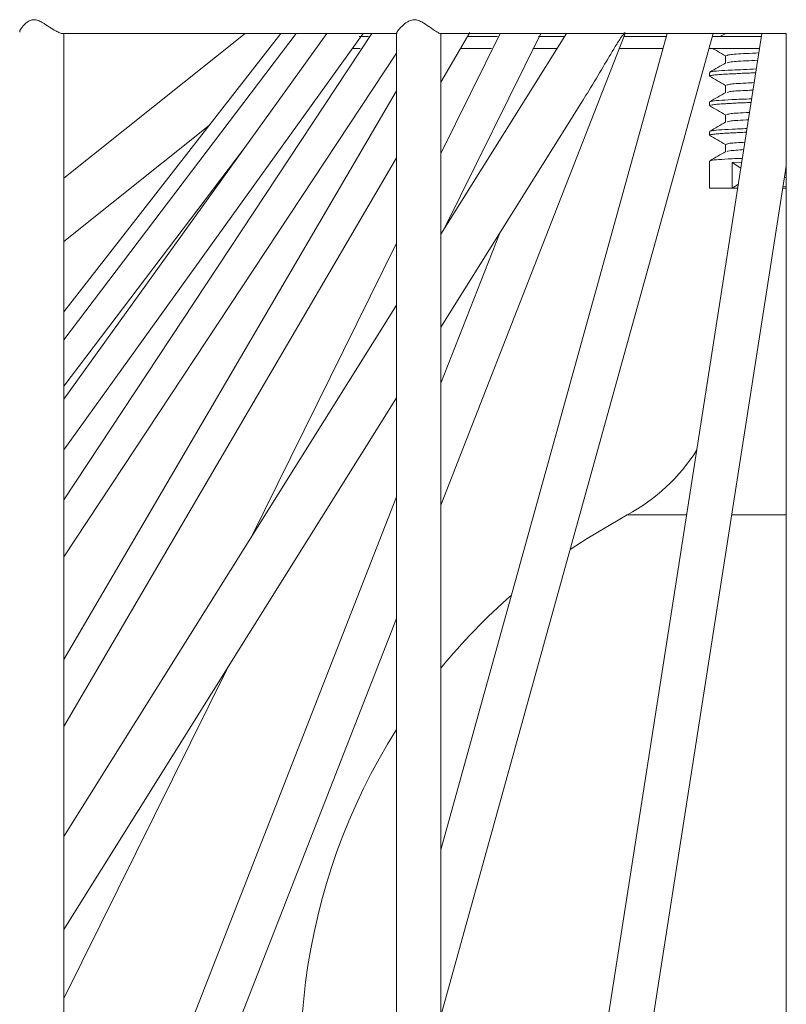
# Model space of a CAD drawing. Units: inches. Extents: x -49 to 220, y -289 to 222.
# Drawn here: x 15 to 23, y -24 to -14 of the extents above; entities that cross this region are included whole.
import ezdxf

# ---------------------------------------------------------------- set-up
doc = ezdxf.new("R2010")
doc.units = ezdxf.units.IN
doc.header["$MEASUREMENT"] = 0

# ---------------------------------------------------------------- blocks, each defined once
blk = doc.blocks.new('block 1251')
at = {"color": 250, "lineweight": 5}
blk.add_lwpolyline([(20.3636, 73.8746), (21.5339, 73.8746)], dxfattribs=at)
blk = doc.blocks.new('block 1252')
at = {"color": 250, "lineweight": 5}
blk.add_lwpolyline([(19.0848, 73.8746), (20.2172, 73.8746)], dxfattribs=at)
blk = doc.blocks.new('block 1260')
at = {"color": 250, "lineweight": 5}
blk.add_lwpolyline([(21.5336, 73.8752), (21.5336, 66.0404)], dxfattribs=at)
blk = doc.blocks.new('block 1268')
at = {"color": 250, "lineweight": 5}
blk.add_lwpolyline([(20.2155, 73.8759), (20.2155, 66.039)], dxfattribs=at)
blk = doc.blocks.new('block 1269')
at = {"color": 250, "lineweight": 5}
blk.add_lwpolyline([(20.3653, 66.0411), (20.3653, 73.8746)], dxfattribs=at)
blk = doc.blocks.new('block 1270')
at = {"color": 250, "lineweight": 5}
blk.add_lwpolyline([(20.3795, 66.0411), (21.5336, 73.426)], dxfattribs=at)
blk = doc.blocks.new('block 1271')
at = {"color": 250, "lineweight": 5}
blk.add_lwpolyline([(21.4516, 73.8746), (20.3653, 66.9234)], dxfattribs=at)
blk = doc.blocks.new('block 1279')
at = {"color": 250, "lineweight": 5}
blk.add_lwpolyline([(19.0903, 66.0411), (19.0903, 73.8746)], dxfattribs=at)
blk = doc.blocks.new('block 1281')
at = {"color": 250, "lineweight": 5}
blk.add_lwpolyline([(20.3653, 70.5507), (21.2862, 73.8746)], dxfattribs=at)
blk = doc.blocks.new('block 1282')
at = {"color": 250, "lineweight": 5}
blk.add_lwpolyline([(21.1305, 73.8746), (20.3653, 71.1126)], dxfattribs=at)
blk = doc.blocks.new('block 1306')
at = {"color": 250, "lineweight": 5}
blk.add_lwpolyline([(19.0903, 69.0142), (20.2155, 71.895)], dxfattribs=at)
blk = doc.blocks.new('block 1307')
at = {"color": 250, "lineweight": 5}
blk.add_lwpolyline([(20.3653, 72.2788), (20.9886, 73.8746)], dxfattribs=at)
blk = doc.blocks.new('block 1308')
at = {"color": 250, "lineweight": 5}
blk.add_lwpolyline([(20.5631, 73.1973), (20.3653, 72.6912)], dxfattribs=at)
blk = doc.blocks.new('block 1309')
at = {"color": 250, "lineweight": 5}
blk.add_lwpolyline([(20.2155, 72.307), (19.0903, 69.4263)], dxfattribs=at)
blk = doc.blocks.new('block 1325')
at = {"color": 250, "lineweight": 5}
blk.add_lwpolyline([(19.0903, 70.6093), (19.6408, 71.7234)], dxfattribs=at)
blk = doc.blocks.new('block 1326')
at = {"color": 250, "lineweight": 5}
blk.add_lwpolyline([(20.3781, 73.2159), (20.7033, 73.8746)], dxfattribs=at)
blk = doc.blocks.new('block 1327')
at = {"color": 250, "lineweight": 5}
blk.add_lwpolyline([(20.5655, 73.8746), (20.3653, 73.4691)], dxfattribs=at)
blk = doc.blocks.new('block 1328')
at = {"color": 250, "lineweight": 5}
blk.add_lwpolyline([(20.2155, 73.1656), (19.7235, 72.1699)], dxfattribs=at)
blk = doc.blocks.new('block 1355')
at = {"color": 250, "lineweight": 5}
blk.add_lwpolyline([(19.0903, 71.5298), (20.2155, 73.4543)], dxfattribs=at)
blk = doc.blocks.new('block 1356')
at = {"color": 250, "lineweight": 5}
blk.add_lwpolyline([(20.3653, 73.7106), (20.4632, 73.8777)], dxfattribs=at)
blk = doc.blocks.new('block 1357')
at = {"color": 250, "lineweight": 5}
blk.add_lwpolyline([(20.2155, 73.6809), (19.0903, 71.7565)], dxfattribs=at)
blk = doc.blocks.new('block 1367')
at = {"color": 250, "lineweight": 5}
blk.add_lwpolyline([(19.0903, 70.8436), (20.2155, 72.6419)], dxfattribs=at)
blk = doc.blocks.new('block 1368')
at = {"color": 250, "lineweight": 5}
blk.add_lwpolyline([(20.3653, 72.8813), (20.8466, 73.6499)], dxfattribs=at)
blk = doc.blocks.new('block 1369')
at = {"color": 250, "lineweight": 5}
blk.add_lwpolyline([(20.7901, 73.8746), (20.3653, 73.1955)], dxfattribs=at)
blk = doc.blocks.new('block 1370')
at = {"color": 250, "lineweight": 5}
blk.add_lwpolyline([(20.2155, 72.9561), (19.0903, 71.1578)], dxfattribs=at)
blk = doc.blocks.new('block 1392')
at = {"color": 250, "lineweight": 5}
blk.add_lwpolyline([(19.0903, 72.1045), (20.2155, 73.8084)], dxfattribs=at)
blk = doc.blocks.new('block 1393')
at = {"color": 250, "lineweight": 5}
blk.add_lwpolyline([(20.1314, 73.8746), (19.0903, 72.2974)], dxfattribs=at)
blk = doc.blocks.new('block 1422')
at = {"color": 250, "lineweight": 5}
blk.add_lwpolyline([(19.0903, 72.4662), (20.1028, 73.8752)], dxfattribs=at)
blk = doc.blocks.new('block 1423')
at = {"color": 250, "lineweight": 5}
blk.add_lwpolyline([(19.9795, 73.8746), (19.0903, 72.6371)], dxfattribs=at)
blk = doc.blocks.new('block 1454')
at = {"color": 250, "lineweight": 5}
blk.add_lwpolyline([(19.0903, 72.6812), (19.6956, 73.4798)], dxfattribs=at)
blk = doc.blocks.new('block 1455')
at = {"color": 250, "lineweight": 5}
blk.add_lwpolyline([(19.8761, 73.8746), (19.0903, 72.8383)], dxfattribs=at)
blk = doc.blocks.new('block 1486')
at = {"color": 250, "lineweight": 5}
blk.add_lwpolyline([(19.8234, 73.8746), (19.0903, 72.9327)], dxfattribs=at)
blk = doc.blocks.new('block 1532')
at = {"color": 250, "lineweight": 5}
blk.add_lwpolyline([(19.0903, 73.1714), (19.5826, 73.5648)], dxfattribs=at)
blk = doc.blocks.new('block 1533')
at = {"color": 250, "lineweight": 5}
blk.add_lwpolyline([(19.7028, 73.8746), (19.0903, 73.3847)], dxfattribs=at)
blk = doc.blocks.new('block 1574')
at = {"color": 250, "lineweight": 5}
blk.add_lwpolyline([(20.9954, 72.2461), (20.8597, 72.1665), (20.8025, 72.1286)], dxfattribs=at)
blk = doc.blocks.new('block 1575')
at = {"color": 250, "lineweight": 5}
blk.add_open_spline([(20.6044, 71.9749), (20.518, 71.8991), (20.438, 71.8165), (20.3653, 71.7279)], degree=3, dxfattribs=at)
blk = doc.blocks.new('block 1576')
at = {"color": 250, "lineweight": 5}
blk.add_open_spline([(20.2155, 71.5202), (19.8837, 70.9958), (19.8014, 70.3516), (19.9909, 69.7604)], degree=3, dxfattribs=at)
blk = doc.blocks.new('block 1588')
at = {"color": 250, "lineweight": 5}
blk.add_open_spline([(20.9954, 72.2461), (21.0919, 72.2977), (21.1732, 72.3739), (21.2318, 72.4662)], degree=3, dxfattribs=at)
blk = doc.blocks.new('block 1592')
at = {"color": 250, "lineweight": 5}
blk.add_lwpolyline([(20.9954, 72.2461), (20.8597, 72.1665), (20.8025, 72.1286)], dxfattribs=at)
blk = doc.blocks.new('block 1597')
at = {"color": 250, "lineweight": 5}
blk.add_lwpolyline([(21.2738, 73.4432), (21.2738, 73.3509)], dxfattribs=at)
blk = doc.blocks.new('block 1598')
at = {"color": 250, "lineweight": 5}
blk.add_lwpolyline([(21.2738, 73.5431), (21.2738, 73.5307)], dxfattribs=at)
blk = doc.blocks.new('block 1599')
at = {"color": 250, "lineweight": 5}
blk.add_lwpolyline([(21.2738, 73.6431), (21.2738, 73.6306)], dxfattribs=at)
blk = doc.blocks.new('block 1600')
at = {"color": 250, "lineweight": 5}
blk.add_lwpolyline([(21.2738, 73.7433), (21.2738, 73.7306)], dxfattribs=at)
blk = doc.blocks.new('block 1601')
at = {"color": 250, "lineweight": 5}
blk.add_open_spline([(21.3293, 73.5755), (21.32, 73.57), (21.311, 73.5652), (21.3021, 73.5597), (21.2931, 73.5545), (21.2841, 73.5493), (21.2752, 73.5442)], degree=3, knots=[0, 0, 0, 0, 1, 1, 1, 2, 2, 2, 2], dxfattribs=at)
blk = doc.blocks.new('block 1602')
at = {"color": 250, "lineweight": 5}
blk.add_open_spline([(21.3293, 73.6754), (21.32, 73.6703), (21.311, 73.6651), (21.3021, 73.6596), (21.2931, 73.6548), (21.2841, 73.6493), (21.2752, 73.6441)], degree=3, knots=[0, 0, 0, 0, 1, 1, 1, 2, 2, 2, 2], dxfattribs=at)
blk = doc.blocks.new('block 1603')
at = {"color": 250, "lineweight": 5}
blk.add_open_spline([(21.3293, 73.7753), (21.32, 73.7702), (21.311, 73.765), (21.3021, 73.7598), (21.2931, 73.7547), (21.2841, 73.7492), (21.2752, 73.7443)], degree=3, knots=[0, 0, 0, 0, 1, 1, 1, 2, 2, 2, 2], dxfattribs=at)
blk = doc.blocks.new('block 1604')
at = {"color": 250, "lineweight": 5}
blk.add_lwpolyline([(21.3293, 73.8752), (21.3096, 73.8642)], dxfattribs=at)
blk = doc.blocks.new('block 1605')
at = {"color": 250, "lineweight": 5}
blk.add_open_spline([(21.3293, 73.4756), (21.32, 73.4701), (21.311, 73.4649), (21.3021, 73.4598), (21.2931, 73.4546), (21.2841, 73.4494), (21.2752, 73.4439)], degree=3, knots=[0, 0, 0, 0, 1, 1, 1, 2, 2, 2, 2], dxfattribs=at)
blk = doc.blocks.new('block 1607')
at = {"color": 250, "lineweight": 5}
blk.add_open_spline([(21.2742, 73.6303), (21.2831, 73.6251), (21.2924, 73.62), (21.3014, 73.6148), (21.3103, 73.6093), (21.3193, 73.6045), (21.3282, 73.599)], degree=3, knots=[0, 0, 0, 0, 1, 1, 1, 2, 2, 2, 2], dxfattribs=at)
blk = doc.blocks.new('block 1608')
at = {"color": 250, "lineweight": 5}
blk.add_open_spline([(21.2742, 73.7306), (21.2831, 73.725), (21.2924, 73.7199), (21.3014, 73.7147), (21.3103, 73.7095), (21.3193, 73.7044), (21.3282, 73.6989)], degree=3, knots=[0, 0, 0, 0, 1, 1, 1, 2, 2, 2, 2], dxfattribs=at)
blk = doc.blocks.new('block 1609')
at = {"color": 250, "lineweight": 5}
blk.add_open_spline([(21.2852, 73.8243), (21.2903, 73.8208), (21.2959, 73.8181), (21.3014, 73.8146), (21.3103, 73.8094), (21.3193, 73.8043), (21.3282, 73.7991)], degree=3, knots=[0, 0, 0, 0, 1, 1, 1, 2, 2, 2, 2], dxfattribs=at)
blk = doc.blocks.new('block 1610')
at = {"color": 250, "lineweight": 5}
blk.add_open_spline([(21.2742, 73.5304), (21.2831, 73.5252), (21.2924, 73.5197), (21.3014, 73.5149), (21.3103, 73.5094), (21.3193, 73.5046), (21.3282, 73.499)], degree=3, knots=[0, 0, 0, 0, 1, 1, 1, 2, 2, 2, 2], dxfattribs=at)
blk = doc.blocks.new('block 1611')
at = {"color": 250, "lineweight": 5}
blk.add_open_spline([(21.3282, 73.5996), (21.3282, 73.5955), (21.3282, 73.5914), (21.3282, 73.5872), (21.3282, 73.5831), (21.3282, 73.579), (21.3282, 73.5748)], degree=3, knots=[0, 0, 0, 0, 1, 1, 1, 2, 2, 2, 2], dxfattribs=at)
blk = doc.blocks.new('block 1612')
at = {"color": 250, "lineweight": 5}
blk.add_open_spline([(21.3282, 73.6995), (21.3282, 73.6954), (21.3282, 73.6913), (21.3282, 73.6871), (21.3282, 73.683), (21.3282, 73.6789), (21.3282, 73.6747)], degree=3, knots=[0, 0, 0, 0, 1, 1, 1, 2, 2, 2, 2], dxfattribs=at)
blk = doc.blocks.new('block 1613')
at = {"color": 250, "lineweight": 5}
blk.add_open_spline([(21.3282, 73.7998), (21.3282, 73.7957), (21.3282, 73.7915), (21.3282, 73.7871), (21.3282, 73.7829), (21.3282, 73.7788), (21.3282, 73.7747)], degree=3, knots=[0, 0, 0, 0, 1, 1, 1, 2, 2, 2, 2], dxfattribs=at)
blk = doc.blocks.new('block 1614')
at = {"color": 250, "lineweight": 5}
blk.add_lwpolyline([(21.3282, 73.4997), (21.3282, 73.4749)], dxfattribs=at)
blk = doc.blocks.new('block 1617')
at = {"color": 250, "lineweight": 5}
blk.add_lwpolyline([(20.0894, 73.8642), (20.1207, 73.8642)], dxfattribs=at)
blk = doc.blocks.new('block 1618')
at = {"color": 250, "lineweight": 5}
blk.add_lwpolyline([(20.4539, 73.8642), (20.5565, 73.8642)], dxfattribs=at)
blk = doc.blocks.new('block 1619')
at = {"color": 250, "lineweight": 5}
blk.add_lwpolyline([(20.6957, 73.8642), (20.7839, 73.8642)], dxfattribs=at)
blk = doc.blocks.new('block 1620')
at = {"color": 250, "lineweight": 5}
blk.add_lwpolyline([(20.9848, 73.8642), (21.1277, 73.8642)], dxfattribs=at)
blk = doc.blocks.new('block 1621')
at = {"color": 250, "lineweight": 5}
blk.add_lwpolyline([(21.2835, 73.8642), (21.4502, 73.8642)], dxfattribs=at)
blk = doc.blocks.new('block 1628')
at = {"color": 250, "lineweight": 5}
blk.add_lwpolyline([(20.0653, 73.8243), (20.0928, 73.8243)], dxfattribs=at)
blk = doc.blocks.new('block 1629')
at = {"color": 250, "lineweight": 5}
blk.add_lwpolyline([(20.4311, 73.8243), (20.5366, 73.8243)], dxfattribs=at)
blk = doc.blocks.new('block 1630')
at = {"color": 250, "lineweight": 5}
blk.add_lwpolyline([(20.6768, 73.8243), (20.7588, 73.8243)], dxfattribs=at)
blk = doc.blocks.new('block 1631')
at = {"color": 250, "lineweight": 5}
blk.add_lwpolyline([(20.9689, 73.8243), (21.1167, 73.8243)], dxfattribs=at)
blk = doc.blocks.new('block 1632')
at = {"color": 250, "lineweight": 5}
blk.add_lwpolyline([(21.2724, 73.8243), (21.444, 73.8243)], dxfattribs=at)
blk = doc.blocks.new('block 1681')
at = {"color": 250, "lineweight": 5}
blk.add_open_spline([(20.3643, 73.8749), (20.3636, 73.8735), (20.3612, 73.8746), (20.3581, 73.8763), (20.3553, 73.878), (20.3522, 73.8797), (20.3485, 73.8821), (20.3429, 73.8856), (20.3367, 73.8901), (20.3299, 73.8945), (20.323, 73.8997), (20.3157, 73.9049), (20.3078, 73.9097), (20.303, 73.9125), (20.2978, 73.9152), (20.2926, 73.9176), (20.2885, 73.9193), (20.284, 73.9207), (20.2796, 73.9211), (20.2754, 73.9214), (20.2709, 73.9214), (20.2668, 73.92), (20.2616, 73.919), (20.2572, 73.9166), (20.253, 73.9145), (20.2451, 73.9097), (20.2386, 73.9042), (20.233, 73.8987), (20.2272, 73.8932), (20.2227, 73.8877), (20.2193, 73.8832), (20.2169, 73.8801), (20.2151, 73.8773), (20.2155, 73.8766)], degree=3, knots=[0, 0, 0, 0, 1, 1, 1, 2, 2, 2, 3, 3, 3, 4, 4, 4, 5, 5, 5, 6, 6, 6, 7, 7, 7, 8, 8, 8, 9, 9, 9, 10, 10, 10, 11, 11, 11, 11], dxfattribs=at)
blk = doc.blocks.new('block 1682')
at = {"color": 250, "lineweight": 5}
blk.add_open_spline([(19.0862, 73.8749), (19.0855, 73.8746), (19.0851, 73.8746), (19.0848, 73.8746), (19.0827, 73.8739), (19.0793, 73.8752), (19.0755, 73.877), (19.0717, 73.8787), (19.0676, 73.8808), (19.0627, 73.8832), (19.0562, 73.887), (19.0486, 73.8918), (19.041, 73.8966), (19.0331, 73.9018), (19.0249, 73.9069), (19.0166, 73.9118), (19.0121, 73.9145), (19.0073, 73.9166), (19.0028, 73.9187), (18.9987, 73.92), (18.9945, 73.9211), (18.9907, 73.9214), (18.9866, 73.9214), (18.9828, 73.9207), (18.9794, 73.92), (18.9742, 73.9187), (18.9701, 73.9159), (18.9663, 73.9131), (18.959, 73.9083), (18.9535, 73.9021), (18.9491, 73.8966), (18.9442, 73.8904), (18.9408, 73.8849), (18.9404, 73.8815), (18.9404, 73.8808), (18.9408, 73.8801), (18.9408, 73.8794)], degree=3, knots=[0, 0, 0, 0, 1, 1, 1, 2, 2, 2, 3, 3, 3, 4, 4, 4, 5, 5, 5, 6, 6, 6, 7, 7, 7, 8, 8, 8, 9, 9, 9, 10, 10, 10, 11, 11, 11, 12, 12, 12, 12], dxfattribs=at)
blk = doc.blocks.new('block 1700')
at = {"color": 250, "lineweight": 5}
blk.add_open_spline([(20.8463, 73.6503), (20.8528, 73.6606), (20.8594, 73.6706), (20.8656, 73.6809), (20.8824, 73.7082), (20.8983, 73.7354), (20.9141, 73.7616), (20.9279, 73.7853), (20.9417, 73.8084), (20.9551, 73.8305), (20.962, 73.8415), (20.9689, 73.8525), (20.9758, 73.8622), (20.9799, 73.8677), (20.9837, 73.8732), (20.9868, 73.8766), (20.9872, 73.8773), (20.9879, 73.8777), (20.9882, 73.878)], degree=3, knots=[0, 0, 0, 0, 1, 1, 1, 2, 2, 2, 3, 3, 3, 4, 4, 4, 5, 5, 5, 6, 6, 6, 6], dxfattribs=at)
blk = doc.blocks.new('block 1719')
at = {"color": 250, "lineweight": 5}
blk.add_lwpolyline([(21.3506, 73.4384), (21.3837, 73.4398)], dxfattribs=at)
blk = doc.blocks.new('block 1723')
at = {"color": 250, "lineweight": 5}
blk.add_open_spline([(21.2742, 73.5307), (21.2742, 73.5314), (21.2752, 73.5314), (21.2762, 73.5321), (21.2773, 73.5325), (21.2793, 73.5328), (21.2814, 73.5332), (21.2852, 73.5335), (21.2903, 73.5342), (21.2969, 73.5349), (21.3021, 73.5356), (21.3086, 73.5359), (21.3158, 73.5363), (21.322, 73.5369), (21.3282, 73.5373), (21.3355, 73.5376), (21.3417, 73.538), (21.3479, 73.5383), (21.3548, 73.5387), (21.3606, 73.539), (21.3672, 73.539), (21.3737, 73.5397), (21.382, 73.5397), (21.3909, 73.5404), (21.3996, 73.5407)], degree=3, knots=[0, 0, 0, 0, 1, 1, 1, 2, 2, 2, 3, 3, 3, 4, 4, 4, 5, 5, 5, 6, 6, 6, 7, 7, 7, 8, 8, 8, 8], dxfattribs=at)
blk = doc.blocks.new('block 1727')
at = {"color": 250, "lineweight": 5}
blk.add_open_spline([(21.2748, 73.6306), (21.2745, 73.632), (21.2779, 73.6327), (21.2835, 73.6334), (21.2876, 73.6341), (21.2928, 73.6348), (21.2993, 73.6351), (21.3048, 73.6355), (21.3114, 73.6362), (21.3189, 73.6368), (21.3248, 73.6368), (21.3313, 73.6375), (21.3382, 73.6379), (21.3448, 73.6382), (21.3517, 73.6386), (21.3586, 73.6389), (21.3623, 73.6389), (21.3661, 73.6393), (21.3699, 73.6396), (21.3751, 73.6396), (21.3803, 73.6396), (21.3854, 73.6403), (21.392, 73.6403), (21.3985, 73.6406), (21.4061, 73.641), (21.4089, 73.641), (21.4123, 73.641), (21.4151, 73.6413)], degree=3, knots=[0, 0, 0, 0, 1, 1, 1, 2, 2, 2, 3, 3, 3, 4, 4, 4, 5, 5, 5, 6, 6, 6, 7, 7, 7, 8, 8, 8, 9, 9, 9, 9], dxfattribs=at)
blk = doc.blocks.new('block 1731')
at = {"color": 250, "lineweight": 5}
blk.add_open_spline([(21.2745, 73.7306), (21.2745, 73.7316), (21.2759, 73.7319), (21.2776, 73.7326), (21.2793, 73.7326), (21.2817, 73.7333), (21.2848, 73.7337), (21.289, 73.734), (21.2945, 73.7347), (21.3014, 73.7354), (21.3069, 73.7361), (21.3134, 73.7361), (21.321, 73.7368), (21.3269, 73.7371), (21.3334, 73.7374), (21.3406, 73.7381), (21.3475, 73.7381), (21.3551, 73.7388), (21.3627, 73.7388), (21.3661, 73.7392), (21.3696, 73.7395), (21.373, 73.7395), (21.3779, 73.7395), (21.383, 73.7402), (21.3882, 73.7402), (21.3947, 73.7405), (21.4016, 73.7409), (21.4089, 73.7409), (21.4157, 73.7412), (21.4233, 73.7416), (21.4309, 73.7419)], degree=3, knots=[0, 0, 0, 0, 1, 1, 1, 2, 2, 2, 3, 3, 3, 4, 4, 4, 5, 5, 5, 6, 6, 6, 7, 7, 7, 8, 8, 8, 9, 9, 9, 10, 10, 10, 10], dxfattribs=at)
blk = doc.blocks.new('block 1736')
at = {"color": 250, "lineweight": 5}
blk.add_lwpolyline([(21.3506, 73.3509), (21.3506, 73.4384)], dxfattribs=at)
blk = doc.blocks.new('block 1737')
at = {"color": 250, "lineweight": 5}
blk.add_lwpolyline([(21.3506, 73.3509), (21.2738, 73.3509)], dxfattribs=at)
blk = doc.blocks.new('block 1741')
at = {"color": 250, "lineweight": 5}
blk.add_lwpolyline([(21.5336, 73.3509), (21.5219, 73.3509)], dxfattribs=at)
blk = doc.blocks.new('block 1742')
at = {"color": 250, "lineweight": 5}
blk.add_lwpolyline([(21.3699, 73.3509), (21.3506, 73.3509)], dxfattribs=at)
blk = doc.blocks.new('block 1743')
at = {"color": 250, "lineweight": 5}
blk.add_lwpolyline([(21.3506, 73.3509), (21.3699, 73.3516)], dxfattribs=at)
blk = doc.blocks.new('block 1744')
at = {"color": 250, "lineweight": 5}
blk.add_lwpolyline([(21.5225, 73.3575), (21.5336, 73.3578)], dxfattribs=at)
blk = doc.blocks.new('block 1748')
at = {"color": 250, "lineweight": 5}
blk.add_open_spline([(21.2776, 73.4439), (21.2779, 73.4446), (21.2783, 73.445), (21.28, 73.4453), (21.2838, 73.4463), (21.2941, 73.4474), (21.3062, 73.4481), (21.3179, 73.4491), (21.331, 73.4501), (21.3506, 73.4508), (21.3613, 73.4515), (21.3734, 73.4522), (21.3858, 73.4522)], degree=3, knots=[0, 0, 0, 0, 1, 1, 1, 2, 2, 2, 3, 3, 3, 4, 4, 4, 4], dxfattribs=at)
blk = doc.blocks.new('block 1752')
at = {"color": 250, "lineweight": 5}
blk.add_open_spline([(21.2776, 73.5442), (21.2779, 73.5445), (21.2783, 73.5452), (21.28, 73.5452), (21.2838, 73.5466), (21.2938, 73.5473), (21.3062, 73.5483), (21.3179, 73.5493), (21.3317, 73.55), (21.3506, 73.5507), (21.3654, 73.5518), (21.3834, 73.5524), (21.4013, 73.5531)], degree=3, knots=[0, 0, 0, 0, 1, 1, 1, 2, 2, 2, 3, 3, 3, 4, 4, 4, 4], dxfattribs=at)
blk = doc.blocks.new('block 1756')
at = {"color": 250, "lineweight": 5}
blk.add_open_spline([(21.2776, 73.6441), (21.2779, 73.6444), (21.2783, 73.6451), (21.28, 73.6455), (21.2838, 73.6465), (21.2938, 73.6472), (21.3062, 73.6482), (21.3179, 73.6493), (21.332, 73.6499), (21.3506, 73.651), (21.3696, 73.652), (21.3934, 73.6527), (21.4171, 73.6537)], degree=3, knots=[0, 0, 0, 0, 1, 1, 1, 2, 2, 2, 3, 3, 3, 4, 4, 4, 4], dxfattribs=at)
blk = doc.blocks.new('block 1760')
at = {"color": 250, "lineweight": 5}
blk.add_open_spline([(21.2776, 73.7443), (21.2779, 73.7443), (21.2783, 73.745), (21.28, 73.7454), (21.2838, 73.7464), (21.2938, 73.7471), (21.3062, 73.7485), (21.3179, 73.7492), (21.3324, 73.7498), (21.3506, 73.7512), (21.3737, 73.7519), (21.4033, 73.7533), (21.433, 73.7547)], degree=3, knots=[0, 0, 0, 0, 1, 1, 1, 2, 2, 2, 3, 3, 3, 4, 4, 4, 4], dxfattribs=at)
blk = doc.blocks.new('block 1766')
at = {"color": 250, "lineweight": 5}
blk.add_lwpolyline([(21.5274, 73.3874), (21.5336, 73.3878)], dxfattribs=at)
blk = doc.blocks.new('block 1770')
at = {"color": 250, "lineweight": 5}
blk.add_open_spline([(21.3341, 73.4756), (21.3351, 73.4763), (21.3365, 73.477), (21.3434, 73.478), (21.3524, 73.4791), (21.3713, 73.4804), (21.3903, 73.4818)], degree=3, knots=[0, 0, 0, 0, 1, 1, 1, 2, 2, 2, 2], dxfattribs=at)
blk = doc.blocks.new('block 1774')
at = {"color": 250, "lineweight": 5}
blk.add_open_spline([(21.3341, 73.5755), (21.3358, 73.5762), (21.3379, 73.5772), (21.3434, 73.5783), (21.352, 73.5797), (21.3692, 73.581), (21.3985, 73.5824), (21.4013, 73.5824), (21.4037, 73.5824), (21.4061, 73.5824)], degree=3, knots=[0, 0, 0, 0, 1, 1, 1, 2, 2, 2, 3, 3, 3, 3], dxfattribs=at)
blk = doc.blocks.new('block 1778')
at = {"color": 250, "lineweight": 5}
blk.add_open_spline([(21.3341, 73.6754), (21.3358, 73.6761), (21.3379, 73.6772), (21.3434, 73.6782), (21.352, 73.6796), (21.3703, 73.6809), (21.3985, 73.6823), (21.4061, 73.6823), (21.4137, 73.683), (21.4219, 73.6834)], degree=3, knots=[0, 0, 0, 0, 1, 1, 1, 2, 2, 2, 3, 3, 3, 3], dxfattribs=at)
blk = doc.blocks.new('block 1782')
at = {"color": 250, "lineweight": 5}
blk.add_open_spline([(21.3341, 73.7753), (21.3358, 73.7764), (21.3375, 73.7774), (21.3434, 73.7781), (21.3524, 73.7795), (21.371, 73.7809), (21.3985, 73.7822), (21.4106, 73.7829), (21.424, 73.7836), (21.4375, 73.784)], degree=3, knots=[0, 0, 0, 0, 1, 1, 1, 2, 2, 2, 3, 3, 3, 3], dxfattribs=at)
blk = doc.blocks.new('block 1786')
at = {"color": 250, "lineweight": 5}
blk.add_lwpolyline([(21.372, 73.3647), (21.3506, 73.3509)], dxfattribs=at)
blk = doc.blocks.new('block 1790')
at = {"color": 250, "lineweight": 5}
blk.add_open_spline([(21.332, 73.4997), (21.3334, 73.5011), (21.3348, 73.5018), (21.3434, 73.5032), (21.3537, 73.5046), (21.3737, 73.5056), (21.3944, 73.507)], degree=3, knots=[0, 0, 0, 0, 1, 1, 1, 2, 2, 2, 2], dxfattribs=at)
blk = doc.blocks.new('block 1794')
at = {"color": 250, "lineweight": 5}
blk.add_open_spline([(21.332, 73.5996), (21.3341, 73.601), (21.3365, 73.6021), (21.3434, 73.6031), (21.3524, 73.6045), (21.3696, 73.6058), (21.3985, 73.6072), (21.4023, 73.6072), (21.4061, 73.6076), (21.4102, 73.6079)], degree=3, knots=[0, 0, 0, 0, 1, 1, 1, 2, 2, 2, 3, 3, 3, 3], dxfattribs=at)
blk = doc.blocks.new('block 1798')
at = {"color": 250, "lineweight": 5}
blk.add_open_spline([(21.332, 73.6995), (21.3341, 73.7009), (21.3362, 73.702), (21.3434, 73.703), (21.3527, 73.7044), (21.3706, 73.7058), (21.3985, 73.7071), (21.4071, 73.7078), (21.4164, 73.7078), (21.4257, 73.7085)], degree=3, knots=[0, 0, 0, 0, 1, 1, 1, 2, 2, 2, 3, 3, 3, 3], dxfattribs=at)
blk = doc.blocks.new('block 1802')
at = {"color": 250, "lineweight": 5}
blk.add_open_spline([(21.332, 73.7998), (21.3338, 73.8008), (21.3358, 73.8022), (21.3434, 73.8029), (21.353, 73.8043), (21.3713, 73.8057), (21.3985, 73.807), (21.4116, 73.8077), (21.4264, 73.8084), (21.4416, 73.8091)], degree=3, knots=[0, 0, 0, 0, 1, 1, 1, 2, 2, 2, 3, 3, 3, 3], dxfattribs=at)
blk = doc.blocks.new('block 1804')
at = {"color": 250, "lineweight": 5}
blk.add_lwpolyline([(21.3506, 73.4384), (21.3806, 73.4191)], dxfattribs=at)
blk = doc.blocks.new('block 1809')
at = {"color": 250, "lineweight": 5}
blk.add_lwpolyline([(21.0674, 72.2461), (20.9954, 72.2461)], dxfattribs=at)
blk = doc.blocks.new('block 1813')
at = {"color": 250, "lineweight": 5}
blk.add_lwpolyline([(21.5336, 72.2461), (21.3489, 72.2461)], dxfattribs=at)
blk = doc.blocks.new('block 1814')
at = {"color": 250, "lineweight": 5}
blk.add_lwpolyline([(21.1973, 72.2461), (20.9954, 72.2461)], dxfattribs=at)
blk = doc.blocks.new('block 1819')
at = {"color": 250, "lineweight": 5}
blk.add_lwpolyline([(21.1973, 72.2461), (21.0674, 72.2461)], dxfattribs=at)
blk = doc.blocks.new('block 1210')
for name in ['block 1682', 'block 1681', 'block 1252', 'block 1422', 'block 1279', 'block 1393', 'block 1423', 'block 1455', 'block 1486', 'block 1533', 'block 1617', 'block 1268', 'block 1251', 'block 1356', 'block 1269', 'block 1271', 'block 1281', 'block 1282', 'block 1307', 'block 1327', 'block 1369', 'block 1326', 'block 1618', 'block 1619', 'block 1700', 'block 1620', 'block 1621', 'block 1604', 'block 1260', 'block 1628', 'block 1629', 'block 1630', 'block 1631', 'block 1632', 'block 1609', 'block 1392', 'block 1613', 'block 1802', 'block 1603', 'block 1760', 'block 1782', 'block 1600', 'block 1608', 'block 1731', 'block 1612', 'block 1798', 'block 1357', 'block 1602', 'block 1756', 'block 1778', 'block 1368', 'block 1599', 'block 1607', 'block 1727', 'block 1611', 'block 1794', 'block 1532', 'block 1601', 'block 1774', 'block 1598', 'block 1723', 'block 1610', 'block 1752', 'block 1614', 'block 1790', 'block 1454', 'block 1355', 'block 1605', 'block 1770', 'block 1270', 'block 1597', 'block 1748', 'block 1719', 'block 1736', 'block 1804', 'block 1766', 'block 1786', 'block 1744', 'block 1737', 'block 1743', 'block 1742', 'block 1741', 'block 1308', 'block 1328', 'block 1370', 'block 1367', 'block 1588', 'block 1309', 'block 1574', 'block 1592', 'block 1809', 'block 1814', 'block 1819', 'block 1813', 'block 1575', 'block 1306', 'block 1325', 'block 1576']:
    blk.add_blockref(name, (0, 0))

msp = doc.modelspace()

# ---------------------------------------------------------------- block references
at = {"xscale": 2.999994000012, "yscale": 2.999994000012, "zscale": 2.999994000012}
msp.add_blockref('block 1210', (-41.9124, -235.6895), dxfattribs=at)

doc.saveas('drawing.dxf')
